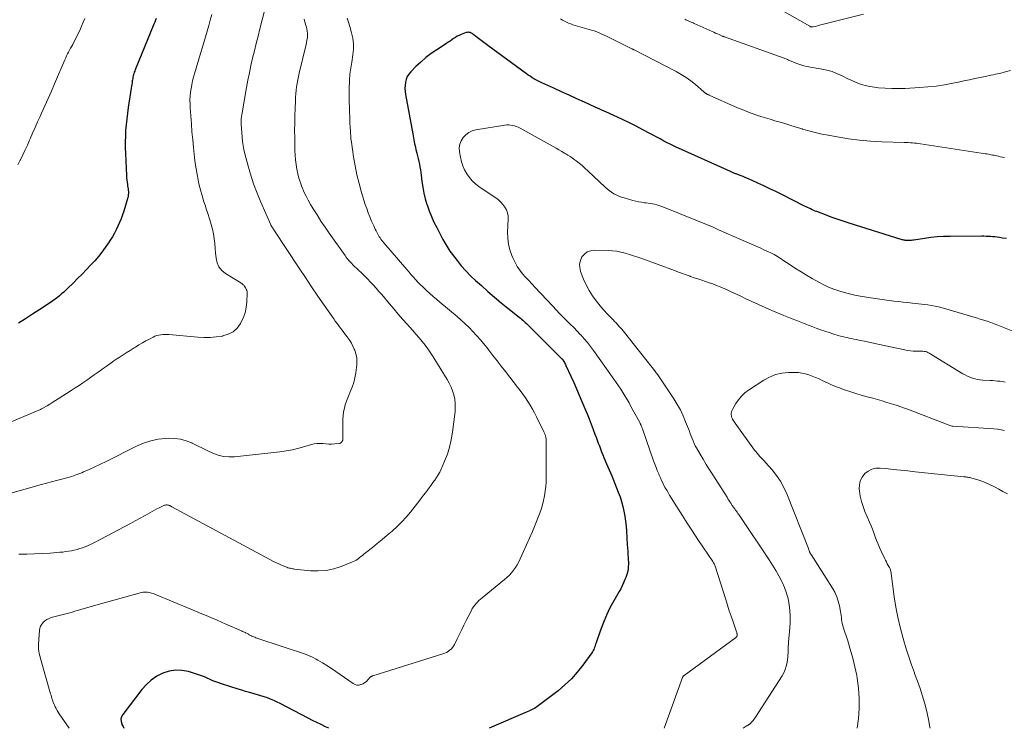
# Model space of a CAD drawing. Units: feet. Extents: x 2030000 to 2035028, y 570000 to 575001.
# Drawn here: x 2031471 to 2031701, y 570000 to 570166 of the extents above; entities that cross this region are included whole.
import ezdxf

# ---------------------------------------------------------------- set-up
doc = ezdxf.new("R2010")
doc.units = ezdxf.units.FT
doc.header["$LTSCALE"] = 100
doc.header["$MEASUREMENT"] = 0
doc.layers.add('CONTOUR INDEX', color=32, linetype='Continuous', lineweight=25)
doc.layers.add('CONTOUR INTERMEDIATE', color=40, linetype='Continuous', lineweight=15)

msp = doc.modelspace()

# ---------------------------------------------------------------- linework, layer by layer
at = {"layer": 'CONTOUR INDEX', "flags": 128}
for points, elevation in [([(2031502.87, 570165.81), (2031502.68, 570165.37), (2031502.5, 570164.94), (2031502.32, 570164.5), (2031497.95, 570153.8), (2031497.85, 570153.52), (2031497.74, 570153.24), (2031497.65, 570152.95), (2031497.57, 570152.66), (2031497.49, 570152.37), (2031497.42, 570152.08), (2031497.37, 570151.79), (2031497.31, 570151.5), (2031497.27, 570151.24), (2031497.21, 570150.82), (2031497.14, 570150.39), (2031497.08, 570149.97), (2031497.01, 570149.55), (2031496.31, 570145), (2031496.13, 570143.66), (2031495.96, 570142.33), (2031495.83, 570140.99), (2031495.72, 570139.65), (2031495.65, 570138.3), (2031495.61, 570136.96), (2031495.62, 570135.61), (2031495.66, 570134.27), (2031495.9, 570129.09), (2031495.93, 570128.57), (2031495.98, 570128.06), (2031496.05, 570127.54), (2031496.12, 570127.03), (2031496.18, 570126.69), (2031496.23, 570126.35), (2031496.28, 570126), (2031496.32, 570125.66), (2031496.35, 570125.31), (2031496.36, 570124.97), (2031496.34, 570124.63), (2031496.29, 570124.29), (2031496.21, 570123.95), (2031495.27, 570120.8), (2031494.98, 570119.91), (2031494.67, 570119.03), (2031494.31, 570118.17), (2031493.93, 570117.31), (2031493.52, 570116.47), (2031493.08, 570115.64), (2031492.61, 570114.83), (2031492.12, 570114.03), (2031491.7, 570113.39), (2031490.96, 570112.3), (2031490.18, 570111.24), (2031489.35, 570110.22), (2031488.48, 570109.22), (2031487.61, 570108.27), (2031486.58, 570107.18), (2031485.54, 570106.09), (2031484.49, 570105.03), (2031483.42, 570103.97), (2031482.19, 570102.79), (2031481.72, 570102.34), (2031481.25, 570101.9), (2031480.76, 570101.47), (2031480.27, 570101.04), (2031479.76, 570100.64), (2031479.25, 570100.24), (2031478.72, 570099.86), (2031478.19, 570099.49), (2031475.63, 570097.81), (2031473.99, 570096.74), (2031472.34, 570095.68), (2031470.67, 570094.65)], 820), ([(2031701.52, 570114.38), (2031700.63, 570114.52), (2031699.87, 570114.63), (2031699.35, 570114.7), (2031698.84, 570114.76), (2031698.33, 570114.81), (2031697.81, 570114.85), (2031697.3, 570114.89), (2031696.78, 570114.91), (2031696.27, 570114.93), (2031695.75, 570114.93), (2031688.35, 570114.91), (2031686.84, 570114.87), (2031685.33, 570114.78), (2031683.84, 570114.63), (2031682.34, 570114.43), (2031679.9, 570114.04), (2031679.63, 570114), (2031679.36, 570113.97), (2031679.08, 570113.95), (2031678.81, 570113.93), (2031678.64, 570113.92), (2031678.45, 570113.91), (2031678.27, 570113.92), (2031678.08, 570113.93), (2031677.89, 570113.95), (2031677.71, 570113.98), (2031677.53, 570114.02), (2031677.34, 570114.07), (2031677.16, 570114.12), (2031664.75, 570118), (2031663.36, 570118.45), (2031661.97, 570118.92), (2031660.59, 570119.41), (2031659.22, 570119.92), (2031657.22, 570120.69), (2031656.85, 570120.83), (2031656.48, 570120.98), (2031656.12, 570121.14), (2031655.76, 570121.3), (2031655.4, 570121.46), (2031655.04, 570121.63), (2031654.69, 570121.81), (2031654.33, 570121.98), (2031649.01, 570124.66), (2031647.62, 570125.35), (2031646.24, 570126.02), (2031644.84, 570126.68), (2031643.44, 570127.33), (2031641.91, 570128.02), (2031641.27, 570128.31), (2031640.63, 570128.59), (2031639.98, 570128.85), (2031639.32, 570129.11), (2031638.34, 570129.48), (2031638.18, 570129.55), (2031638.02, 570129.61), (2031637.85, 570129.68), (2031637.69, 570129.74), (2031637.52, 570129.81), (2031637.36, 570129.88), (2031637.2, 570129.95), (2031637.04, 570130.02), (2031624.2, 570135.83), (2031623.74, 570136.05), (2031623.28, 570136.26), (2031622.82, 570136.49), (2031622.37, 570136.71), (2031621.92, 570136.94), (2031621.47, 570137.18), (2031621.02, 570137.42), (2031620.57, 570137.66), (2031618.16, 570138.97), (2031616.59, 570139.8), (2031615.01, 570140.62), (2031613.41, 570141.41), (2031611.81, 570142.18), (2031609.63, 570143.21), (2031609.11, 570143.45), (2031608.59, 570143.69), (2031608.06, 570143.92), (2031607.54, 570144.14), (2031607.01, 570144.37), (2031606.48, 570144.6), (2031605.96, 570144.83), (2031605.44, 570145.06), (2031602.91, 570146.22), (2031601.12, 570147.03), (2031599.33, 570147.85), (2031597.55, 570148.67), (2031595.76, 570149.49), (2031592.97, 570150.78), (2031592.5, 570151.01), (2031592.03, 570151.25), (2031591.56, 570151.49), (2031591.1, 570151.74), (2031590.65, 570152.01), (2031590.21, 570152.29), (2031589.77, 570152.58), (2031589.34, 570152.88), (2031580.34, 570159.46), (2031579.72, 570159.92), (2031579.1, 570160.39), (2031578.49, 570160.87), (2031577.88, 570161.35), (2031577.07, 570162), (2031576.87, 570162.15), (2031576.66, 570162.28), (2031576.43, 570162.4), (2031576.2, 570162.5), (2031575.97, 570162.56), (2031575.73, 570162.58), (2031575.49, 570162.56), (2031575.26, 570162.49), (2031574.11, 570162.05), (2031573.65, 570161.85), (2031573.2, 570161.63), (2031572.77, 570161.38), (2031572.35, 570161.11), (2031571.93, 570160.82), (2031571.52, 570160.53), (2031571.1, 570160.25), (2031570.68, 570159.97), (2031568.43, 570158.51), (2031567.14, 570157.6), (2031565.89, 570156.65), (2031564.7, 570155.63), (2031563.55, 570154.55), (2031562.34, 570153.34), (2031561.89, 570152.8), (2031561.52, 570152.21), (2031561.26, 570151.57), (2031561.08, 570150.89), (2031561, 570150.18), (2031560.96, 570149.47), (2031561.01, 570148.76), (2031561.1, 570148.05), (2031562.8, 570138.82), (2031562.88, 570138.36), (2031562.97, 570137.91), (2031563.06, 570137.45), (2031563.14, 570137), (2031563.24, 570136.54), (2031563.33, 570136.09), (2031563.44, 570135.63), (2031563.54, 570135.18), (2031563.75, 570134.34), (2031563.9, 570133.7), (2031564.05, 570133.06), (2031564.2, 570132.41), (2031564.34, 570131.77), (2031564.48, 570131.12), (2031564.59, 570130.47), (2031564.69, 570129.82), (2031564.78, 570129.17), (2031564.94, 570127.73), (2031565.13, 570126.37), (2031565.38, 570125.02), (2031565.72, 570123.68), (2031566.11, 570122.36), (2031566.14, 570122.24), (2031566.63, 570120.88), (2031567.16, 570119.54), (2031567.75, 570118.23), (2031568.4, 570116.94), (2031569.86, 570114.17), (2031570.08, 570113.78), (2031570.29, 570113.38), (2031570.52, 570112.98), (2031570.74, 570112.59), (2031570.97, 570112.2), (2031571.22, 570111.82), (2031571.48, 570111.45), (2031571.75, 570111.08), (2031573.14, 570109.28), (2031574.15, 570108.04), (2031575.2, 570106.85), (2031576.31, 570105.72), (2031577.47, 570104.63), (2031578.83, 570103.41), (2031580.36, 570102.06), (2031581.91, 570100.72), (2031583.48, 570099.41), (2031585.05, 570098.12), (2031587.65, 570096.02), (2031587.94, 570095.78), (2031588.23, 570095.54), (2031588.51, 570095.3), (2031588.79, 570095.06), (2031588.84, 570095.01), (2031589.1, 570094.79), (2031589.35, 570094.56), (2031589.6, 570094.33), (2031589.84, 570094.1), (2031590.09, 570093.86), (2031590.33, 570093.62), (2031590.57, 570093.39), (2031590.81, 570093.15), (2031597.58, 570086.4), (2031597.62, 570086.35), (2031597.66, 570086.31), (2031597.7, 570086.27), (2031597.74, 570086.23), (2031597.77, 570086.18), (2031597.81, 570086.14), (2031597.84, 570086.09), (2031597.87, 570086.04), (2031598.09, 570085.68), (2031598.23, 570085.44), (2031598.36, 570085.21), (2031598.48, 570084.97), (2031598.6, 570084.72), (2031599.73, 570082.28), (2031600.4, 570080.81), (2031601.06, 570079.33), (2031601.71, 570077.85), (2031602.34, 570076.36), (2031603.03, 570074.7), (2031603.53, 570073.48), (2031604.03, 570072.26), (2031604.5, 570071.02), (2031604.97, 570069.79), (2031605.38, 570068.68), (2031605.64, 570068), (2031605.89, 570067.31), (2031606.14, 570066.62), (2031606.4, 570065.94), (2031606.66, 570065.26), (2031606.92, 570064.57), (2031607.2, 570063.9), (2031607.48, 570063.22), (2031608.1, 570061.79), (2031608.7, 570060.4), (2031609.28, 570059), (2031609.86, 570057.6), (2031610.42, 570056.2), (2031610.83, 570055.18), (2031611.23, 570054.07), (2031611.59, 570052.96), (2031611.89, 570051.83), (2031612.14, 570050.68), (2031612.34, 570049.52), (2031612.51, 570048.36), (2031612.64, 570047.19), (2031612.74, 570046.02), (2031612.93, 570042.93), (2031612.98, 570042.16), (2031613.03, 570041.39), (2031613.08, 570040.61), (2031613.13, 570039.84), (2031613.17, 570039.35), (2031613.19, 570038.82), (2031613.19, 570038.29), (2031613.16, 570037.76), (2031613.12, 570037.23), (2031613.03, 570036.71), (2031612.92, 570036.19), (2031612.77, 570035.69), (2031612.58, 570035.19), (2031612.39, 570034.72), (2031612.07, 570034.01), (2031611.74, 570033.3), (2031611.38, 570032.6), (2031611.01, 570031.92), (2031609.77, 570029.76), (2031608.88, 570028.11), (2031608.06, 570026.42), (2031607.33, 570024.69), (2031606.66, 570022.93), (2031605.64, 570019.99), (2031605.53, 570019.68), (2031605.42, 570019.37), (2031605.32, 570019.06), (2031605.21, 570018.75), (2031605.1, 570018.44), (2031604.96, 570018.15), (2031604.8, 570017.87), (2031604.62, 570017.6), (2031602.55, 570014.73), (2031601.25, 570013.1), (2031599.87, 570011.55), (2031598.35, 570010.13), (2031596.75, 570008.79), (2031592.12, 570005.24), (2031591.83, 570005.03), (2031591.52, 570004.83), (2031591.21, 570004.65), (2031590.89, 570004.47), (2031590.56, 570004.31), (2031590.24, 570004.16), (2031589.9, 570004.01), (2031589.57, 570003.86), (2031580.65, 570000)], 800), ([(2031543.22, 570000), (2031542.39, 570000.38), (2031541.38, 570000.86), (2031540.38, 570001.36), (2031539.37, 570001.86), (2031538.38, 570002.37), (2031531.82, 570005.77), (2031531.09, 570006.14), (2031530.35, 570006.48), (2031529.59, 570006.79), (2031528.83, 570007.09), (2031528.06, 570007.36), (2031527.28, 570007.61), (2031526.5, 570007.85), (2031525.71, 570008.07), (2031525.51, 570008.12), (2031524.62, 570008.36), (2031523.73, 570008.61), (2031522.85, 570008.87), (2031521.97, 570009.15), (2031518.15, 570010.36), (2031517.47, 570010.59), (2031516.79, 570010.84), (2031516.12, 570011.12), (2031515.46, 570011.42), (2031514.8, 570011.71), (2031514.13, 570011.99), (2031513.45, 570012.24), (2031512.76, 570012.47), (2031510.39, 570013.23), (2031508.87, 570013.53), (2031507.36, 570013.61), (2031505.87, 570013.36), (2031504.39, 570012.89), (2031503, 570012.14), (2031501.71, 570011.26), (2031500.56, 570010.21), (2031499.5, 570009.03), (2031495.04, 570003.23), (2031494.77, 570002.71), (2031494.62, 570002.17), (2031494.65, 570001.62), (2031494.8, 570001.05), (2031494.86, 570000.92), (2031495.11, 570000.41), (2031495.33, 570000)], 800)]:
    msp.add_lwpolyline(points, dxfattribs=dict(at, elevation=elevation))
at = {"layer": 'CONTOUR INTERMEDIATE', "flags": 128}
for points, elevation in [([(2031528.13, 570167.55), (2031527.08, 570163.37), (2031526.65, 570161.66), (2031526.22, 570159.95), (2031525.8, 570158.24), (2031525.39, 570156.53), (2031525, 570154.82), (2031524.62, 570153.1), (2031524.28, 570151.38), (2031523.96, 570149.64), (2031522.85, 570143.26), (2031522.8, 570142.99), (2031522.77, 570142.72), (2031522.74, 570142.46), (2031522.71, 570142.19), (2031522.7, 570141.92), (2031522.69, 570141.65), (2031522.7, 570141.38), (2031522.71, 570141.11), (2031522.91, 570138.07), (2031523, 570137.09), (2031523.14, 570136.13), (2031523.32, 570135.17), (2031523.55, 570134.22), (2031524.24, 570131.62), (2031524.89, 570129.4), (2031525.6, 570127.19), (2031526.42, 570125.03), (2031527.31, 570122.88), (2031529.64, 570117.6), (2031529.67, 570117.53), (2031529.71, 570117.45), (2031529.74, 570117.39), (2031529.78, 570117.32), (2031529.82, 570117.25), (2031529.86, 570117.18), (2031529.91, 570117.12), (2031529.95, 570117.05), (2031530.03, 570116.93), (2031530.12, 570116.81), (2031530.2, 570116.68), (2031530.29, 570116.56), (2031530.37, 570116.43), (2031536.27, 570107.46), (2031537.71, 570105.29), (2031539.16, 570103.12), (2031540.63, 570100.97), (2031542.11, 570098.82), (2031544.33, 570095.63), (2031544.71, 570095.08), (2031545.11, 570094.55), (2031545.51, 570094.01), (2031545.91, 570093.49), (2031546.32, 570092.96), (2031546.72, 570092.43), (2031547.12, 570091.9), (2031547.52, 570091.37), (2031547.63, 570091.21), (2031548.06, 570090.59), (2031548.46, 570089.94), (2031548.81, 570089.27), (2031549.13, 570088.59), (2031549.24, 570088.34), (2031549.51, 570087.5), (2031549.7, 570086.65), (2031549.75, 570085.78), (2031549.71, 570084.91), (2031549.47, 570083.05), (2031549.27, 570081.9), (2031549, 570080.76), (2031548.63, 570079.65), (2031548.2, 570078.56), (2031547.93, 570077.98), (2031547.6, 570077.19), (2031547.3, 570076.39), (2031547.04, 570075.57), (2031546.82, 570074.74), (2031546.65, 570073.89), (2031546.53, 570073.05), (2031546.47, 570072.19), (2031546.45, 570071.34), (2031546.5, 570067.73), (2031546.48, 570067.51), (2031546.43, 570067.3), (2031546.34, 570067.1), (2031546.23, 570066.91), (2031546.07, 570066.76), (2031545.9, 570066.63), (2031545.71, 570066.55), (2031545.5, 570066.5), (2031544.57, 570066.41), (2031543.88, 570066.37), (2031543.19, 570066.36), (2031542.51, 570066.41), (2031541.82, 570066.49), (2031541.14, 570066.55), (2031540.47, 570066.55), (2031539.8, 570066.45), (2031539.13, 570066.29), (2031537.6, 570065.81), (2031536.16, 570065.4), (2031534.71, 570065.05), (2031533.25, 570064.79), (2031531.77, 570064.58), (2031521.17, 570063.44), (2031519.86, 570063.41), (2031518.57, 570063.51), (2031517.32, 570063.82), (2031516.09, 570064.27), (2031514.89, 570064.84), (2031513.68, 570065.41), (2031512.48, 570065.99), (2031511.28, 570066.58), (2031511.15, 570066.65), (2031509.86, 570067.16), (2031508.55, 570067.55), (2031507.19, 570067.72), (2031505.81, 570067.76), (2031505.05, 570067.72), (2031503.29, 570067.53), (2031501.57, 570067.18), (2031499.9, 570066.63), (2031498.28, 570065.93), (2031491.17, 570062.34), (2031489.86, 570061.7), (2031488.55, 570061.07), (2031487.22, 570060.47), (2031485.88, 570059.89), (2031485.47, 570059.71), (2031484.32, 570059.26), (2031483.17, 570058.85), (2031481.99, 570058.5), (2031480.8, 570058.18), (2031479.6, 570057.89), (2031478.4, 570057.59), (2031477.21, 570057.28), (2031476.02, 570056.95), (2031465.56, 570053.98)], 812), ([(2031668.12, 570166.77), (2031658.15, 570164.29), (2031657.82, 570164.21), (2031657.49, 570164.13), (2031657.16, 570164.04), (2031656.83, 570163.96), (2031656.38, 570163.84), (2031656.27, 570163.82), (2031656.17, 570163.81), (2031656.06, 570163.81), (2031655.95, 570163.82), (2031655.84, 570163.85), (2031655.74, 570163.88), (2031655.64, 570163.92), (2031655.54, 570163.97), (2031648.6, 570167.94)], 812), ([(2031515.86, 570166.75), (2031515.5, 570165.44), (2031515.13, 570164.13), (2031514.76, 570162.82), (2031514.37, 570161.51), (2031513.98, 570160.21), (2031513.6, 570158.9), (2031513.21, 570157.6), (2031512.82, 570156.29), (2031511.58, 570152.09), (2031511.35, 570151.21), (2031511.15, 570150.33), (2031510.99, 570149.44), (2031510.87, 570148.55), (2031510.79, 570147.65), (2031510.75, 570146.74), (2031510.76, 570145.84), (2031510.79, 570144.94), (2031510.93, 570143.04), (2031511.07, 570141.19), (2031511.22, 570139.34), (2031511.39, 570137.49), (2031511.58, 570135.64), (2031511.82, 570133.31), (2031511.98, 570132), (2031512.17, 570130.69), (2031512.4, 570129.38), (2031512.66, 570128.08), (2031512.85, 570127.19), (2031513.05, 570126.35), (2031513.26, 570125.5), (2031513.49, 570124.66), (2031513.74, 570123.83), (2031514, 570123), (2031514.27, 570122.16), (2031514.54, 570121.34), (2031514.81, 570120.51), (2031515.39, 570118.73), (2031515.71, 570117.65), (2031515.99, 570116.56), (2031516.21, 570115.46), (2031516.39, 570114.35), (2031516.52, 570113.23), (2031516.65, 570112.11), (2031516.75, 570110.99), (2031516.85, 570109.86), (2031516.85, 570109.79), (2031517.09, 570108.72), (2031517.5, 570107.76), (2031518.17, 570106.95), (2031519.01, 570106.25), (2031522.61, 570104.04), (2031522.73, 570103.96), (2031522.85, 570103.88), (2031522.97, 570103.79), (2031523.09, 570103.7), (2031523.19, 570103.6), (2031523.3, 570103.49), (2031523.39, 570103.38), (2031523.48, 570103.26), (2031523.72, 570102.92), (2031523.89, 570102.61), (2031524.01, 570102.3), (2031524.08, 570101.96), (2031524.1, 570101.62), (2031524.04, 570099.64), (2031523.89, 570098.32), (2031523.63, 570097.03), (2031523.17, 570095.81), (2031522.59, 570094.61), (2031522.55, 570094.54), (2031521.75, 570093.5), (2031520.81, 570092.64), (2031519.68, 570092.05), (2031518.43, 570091.64), (2031518.31, 570091.61), (2031516.88, 570091.41), (2031515.45, 570091.28), (2031514.01, 570091.28), (2031512.57, 570091.35), (2031505.83, 570091.99), (2031505.36, 570092.02), (2031504.88, 570092.02), (2031504.41, 570091.99), (2031503.93, 570091.94), (2031503.47, 570091.85), (2031503.01, 570091.73), (2031502.57, 570091.56), (2031502.14, 570091.36), (2031501.3, 570090.93), (2031500.47, 570090.48), (2031499.64, 570090.02), (2031498.82, 570089.54), (2031498.01, 570089.05), (2031497.72, 570088.87), (2031496.78, 570088.27), (2031495.83, 570087.67), (2031494.9, 570087.07), (2031493.96, 570086.45), (2031493.91, 570086.42), (2031492.98, 570085.8), (2031492.05, 570085.17), (2031491.13, 570084.52), (2031490.22, 570083.87), (2031490.16, 570083.83), (2031489.27, 570083.2), (2031488.39, 570082.57), (2031487.5, 570081.95), (2031486.61, 570081.33), (2031485.71, 570080.71), (2031484.82, 570080.1), (2031483.91, 570079.5), (2031483, 570078.91), (2031479.98, 570076.96), (2031479.33, 570076.54), (2031478.68, 570076.14), (2031478.02, 570075.74), (2031477.36, 570075.35), (2031476.4, 570074.8), (2031476.22, 570074.69), (2031476.03, 570074.59), (2031475.84, 570074.5), (2031475.65, 570074.4), (2031475.45, 570074.31), (2031475.26, 570074.23), (2031475.07, 570074.14), (2031474.87, 570074.06), (2031457.48, 570066.74)], 816), ([(2031486.18, 570165.81), (2031485.81, 570164.92), (2031485.44, 570164.03), (2031485.06, 570163.14), (2031484.66, 570162.27), (2031484.23, 570161.41), (2031483.79, 570160.56), (2031483.35, 570159.76), (2031483.11, 570159.31), (2031482.86, 570158.86), (2031482.62, 570158.41), (2031482.39, 570157.96), (2031482.16, 570157.51), (2031481.93, 570157.05), (2031481.72, 570156.59), (2031481.51, 570156.12), (2031479.1, 570150.54), (2031478.36, 570148.83), (2031477.61, 570147.12), (2031476.85, 570145.42), (2031476.08, 570143.72), (2031475.72, 570142.94), (2031475.13, 570141.63), (2031474.55, 570140.32), (2031473.97, 570139.01), (2031473.4, 570137.7), (2031473.27, 570137.39), (2031472.76, 570136.23), (2031472.24, 570135.08), (2031471.69, 570133.94), (2031471.13, 570132.8), (2031471.07, 570132.69), (2031470.53, 570131.61)], 824), ([(2031537.44, 570165.64), (2031537.54, 570165.23), (2031537.65, 570164.81), (2031537.76, 570164.4), (2031537.87, 570163.99), (2031538.03, 570163.4), (2031538.14, 570162.87), (2031538.21, 570162.33), (2031538.21, 570161.79), (2031538.17, 570161.25), (2031538.09, 570160.7), (2031538, 570160.16), (2031537.88, 570159.62), (2031537.76, 570159.09), (2031536.26, 570153.01), (2031536.08, 570152.22), (2031535.92, 570151.43), (2031535.79, 570150.63), (2031535.67, 570149.83), (2031535.58, 570149.02), (2031535.5, 570148.22), (2031535.44, 570147.41), (2031535.39, 570146.6), (2031535.31, 570144.8), (2031535.25, 570143.09), (2031535.21, 570141.37), (2031535.2, 570139.66), (2031535.22, 570137.95), (2031535.27, 570134.97), (2031535.32, 570133.88), (2031535.4, 570132.79), (2031535.54, 570131.7), (2031535.71, 570130.62), (2031535.94, 570129.55), (2031536.21, 570128.49), (2031536.54, 570127.45), (2031536.92, 570126.42), (2031536.94, 570126.37), (2031537.38, 570125.34), (2031537.86, 570124.33), (2031538.38, 570123.34), (2031538.94, 570122.37), (2031539.54, 570121.37), (2031540.44, 570119.92), (2031541.36, 570118.48), (2031542.31, 570117.07), (2031543.28, 570115.66), (2031546.98, 570110.41), (2031547.19, 570110.13), (2031547.4, 570109.85), (2031547.62, 570109.57), (2031547.85, 570109.3), (2031548.08, 570109.04), (2031548.32, 570108.78), (2031548.57, 570108.53), (2031548.83, 570108.28), (2031550.14, 570107.04), (2031550.85, 570106.35), (2031551.56, 570105.66), (2031552.24, 570104.96), (2031552.92, 570104.24), (2031553.59, 570103.51), (2031554.25, 570102.78), (2031554.9, 570102.04), (2031555.54, 570101.29), (2031557.35, 570099.13), (2031558.36, 570097.94), (2031559.39, 570096.75), (2031560.42, 570095.58), (2031561.47, 570094.41), (2031562.07, 570093.75), (2031562.82, 570092.91), (2031563.55, 570092.08), (2031564.28, 570091.23), (2031565, 570090.37), (2031565.69, 570089.5), (2031566.35, 570088.61), (2031566.98, 570087.69), (2031567.58, 570086.75), (2031570.84, 570081.44), (2031571.32, 570080.58), (2031571.75, 570079.7), (2031572.1, 570078.79), (2031572.4, 570077.86), (2031572.6, 570076.9), (2031572.73, 570075.94), (2031572.74, 570074.97), (2031572.68, 570074), (2031572.1, 570069.14), (2031571.81, 570067.41), (2031571.42, 570065.7), (2031570.88, 570064.03), (2031570.25, 570062.39), (2031569.42, 570060.49), (2031569.1, 570059.83), (2031568.76, 570059.19), (2031568.37, 570058.57), (2031567.96, 570057.97), (2031567.52, 570057.38), (2031567.09, 570056.79), (2031566.66, 570056.2), (2031566.22, 570055.61), (2031565.77, 570055.01), (2031565.33, 570054.42), (2031564.88, 570053.84), (2031564.42, 570053.26), (2031562.26, 570050.5), (2031561.28, 570049.33), (2031560.25, 570048.2), (2031559.16, 570047.13), (2031558.03, 570046.1), (2031557.97, 570046.05), (2031556.83, 570045.09), (2031555.68, 570044.13), (2031554.52, 570043.19), (2031553.36, 570042.25), (2031551.74, 570040.97), (2031551.38, 570040.68), (2031551.02, 570040.39), (2031550.66, 570040.1), (2031550.3, 570039.8), (2031549.93, 570039.53), (2031549.55, 570039.27), (2031549.15, 570039.06), (2031548.73, 570038.87), (2031546.1, 570037.82), (2031544.34, 570037.26), (2031542.55, 570036.87), (2031540.72, 570036.75), (2031538.87, 570036.81), (2031535.2, 570037.18), (2031534.94, 570037.22), (2031534.68, 570037.26), (2031534.42, 570037.31), (2031534.16, 570037.37), (2031533.9, 570037.44), (2031533.64, 570037.52), (2031533.39, 570037.61), (2031533.14, 570037.7), (2031532.55, 570037.93), (2031532.01, 570038.16), (2031531.48, 570038.39), (2031530.95, 570038.65), (2031530.43, 570038.91), (2031506.51, 570051.75), (2031506.4, 570051.81), (2031506.28, 570051.88), (2031506.16, 570051.94), (2031506.05, 570052), (2031505.93, 570052.06), (2031505.81, 570052.1), (2031505.68, 570052.13), (2031505.55, 570052.15), (2031505.42, 570052.16), (2031505.22, 570052.16), (2031505.02, 570052.14), (2031504.83, 570052.1), (2031504.65, 570052.03), (2031504.35, 570051.89), (2031504.02, 570051.73), (2031503.69, 570051.57), (2031503.37, 570051.4), (2031503.04, 570051.23), (2031501.4, 570050.32), (2031500.26, 570049.68), (2031499.12, 570049.06), (2031497.97, 570048.44), (2031496.82, 570047.83), (2031488.47, 570043.43), (2031487.81, 570043.1), (2031487.14, 570042.79), (2031486.47, 570042.5), (2031485.78, 570042.23), (2031485.67, 570042.19), (2031485.03, 570041.97), (2031484.38, 570041.78), (2031483.72, 570041.62), (2031483.06, 570041.47), (2031482.39, 570041.36), (2031481.72, 570041.26), (2031481.05, 570041.18), (2031480.37, 570041.12), (2031478.08, 570040.94), (2031476.26, 570040.82), (2031474.43, 570040.73), (2031472.61, 570040.68), (2031470.78, 570040.66)], 808), ([(2031547.49, 570165.89), (2031547.82, 570164.91), (2031548.12, 570163.92), (2031548.51, 570162.48), (2031548.77, 570161.19), (2031548.93, 570159.89), (2031548.93, 570158.59), (2031548.82, 570157.27), (2031548.57, 570155.57), (2031548.5, 570155.1), (2031548.42, 570154.64), (2031548.34, 570154.17), (2031548.25, 570153.71), (2031548.17, 570153.24), (2031548.11, 570152.77), (2031548.06, 570152.3), (2031548.03, 570151.83), (2031547.99, 570150.82), (2031547.96, 570149.83), (2031547.95, 570148.85), (2031547.95, 570147.87), (2031547.96, 570146.89), (2031547.97, 570146.28), (2031547.99, 570145.11), (2031548.03, 570143.95), (2031548.08, 570142.79), (2031548.13, 570141.63), (2031548.21, 570140.1), (2031548.23, 570139.7), (2031548.26, 570139.3), (2031548.28, 570138.9), (2031548.31, 570138.5), (2031548.34, 570138.1), (2031548.37, 570137.7), (2031548.42, 570137.31), (2031548.47, 570136.91), (2031548.97, 570133.48), (2031549.33, 570131.38), (2031549.75, 570129.29), (2031550.27, 570127.23), (2031550.85, 570125.18), (2031551.72, 570122.38), (2031552.04, 570121.39), (2031552.39, 570120.42), (2031552.78, 570119.45), (2031553.19, 570118.49), (2031553.7, 570117.35), (2031553.87, 570116.97), (2031554.05, 570116.6), (2031554.22, 570116.23), (2031554.4, 570115.86), (2031554.45, 570115.75), (2031554.61, 570115.44), (2031554.78, 570115.13), (2031554.97, 570114.83), (2031555.16, 570114.53), (2031555.37, 570114.24), (2031555.58, 570113.96), (2031555.8, 570113.68), (2031556.02, 570113.41), (2031561.42, 570107.14), (2031561.94, 570106.55), (2031562.45, 570105.95), (2031562.97, 570105.37), (2031563.49, 570104.78), (2031564.02, 570104.2), (2031564.57, 570103.64), (2031565.12, 570103.09), (2031565.69, 570102.55), (2031566.04, 570102.23), (2031566.8, 570101.54), (2031567.56, 570100.86), (2031568.34, 570100.2), (2031569.12, 570099.54), (2031573.15, 570096.19), (2031574.11, 570095.36), (2031575.05, 570094.5), (2031575.96, 570093.62), (2031576.85, 570092.7), (2031577.71, 570091.76), (2031578.55, 570090.81), (2031579.37, 570089.83), (2031580.16, 570088.84), (2031580.55, 570088.35), (2031581.53, 570087.1), (2031582.51, 570085.85), (2031583.49, 570084.6), (2031584.46, 570083.34), (2031587.3, 570079.71), (2031587.93, 570078.88), (2031588.54, 570078.04), (2031589.14, 570077.19), (2031589.72, 570076.33), (2031590.27, 570075.45), (2031590.79, 570074.56), (2031591.28, 570073.65), (2031591.75, 570072.72), (2031593.44, 570069.24), (2031593.5, 570069.1), (2031593.57, 570068.96), (2031593.63, 570068.81), (2031593.69, 570068.67), (2031593.74, 570068.52), (2031593.8, 570068.37), (2031593.84, 570068.22), (2031593.88, 570068.07), (2031593.9, 570068), (2031593.93, 570067.81), (2031593.96, 570067.62), (2031593.98, 570067.43), (2031593.99, 570067.23), (2031593.99, 570058.7), (2031593.96, 570057.6), (2031593.9, 570056.5), (2031593.77, 570055.4), (2031593.61, 570054.31), (2031593.38, 570053.23), (2031593.11, 570052.17), (2031592.78, 570051.12), (2031592.4, 570050.08), (2031591.39, 570047.56), (2031590.74, 570045.98), (2031590.08, 570044.4), (2031589.39, 570042.84), (2031588.69, 570041.28), (2031587.91, 570039.57), (2031587.57, 570038.88), (2031587.2, 570038.21), (2031586.79, 570037.57), (2031586.35, 570036.94), (2031585.87, 570036.34), (2031585.37, 570035.77), (2031584.82, 570035.24), (2031584.24, 570034.74), (2031579, 570030.47), (2031578.63, 570030.16), (2031578.27, 570029.83), (2031577.92, 570029.48), (2031577.58, 570029.13), (2031577.27, 570028.76), (2031576.98, 570028.37), (2031576.72, 570027.95), (2031576.49, 570027.53), (2031575.3, 570025.17), (2031574.77, 570024.1), (2031574.24, 570023.04), (2031573.72, 570021.98), (2031573.19, 570020.92), (2031572.54, 570019.61), (2031572.32, 570019.22), (2031572.06, 570018.85), (2031571.76, 570018.52), (2031571.42, 570018.22), (2031571.06, 570017.95), (2031570.67, 570017.72), (2031570.26, 570017.53), (2031569.84, 570017.37), (2031553.46, 570012.27), (2031553.38, 570012.24), (2031553.3, 570012.21), (2031553.22, 570012.18), (2031553.13, 570012.14), (2031553.06, 570012.1), (2031552.99, 570012.05), (2031552.92, 570011.99), (2031552.86, 570011.93), (2031552.32, 570011.31), (2031551.98, 570010.96), (2031551.6, 570010.66), (2031551.18, 570010.41), (2031550.73, 570010.21), (2031550.7, 570010.2), (2031550.22, 570010.1), (2031549.76, 570010.09), (2031549.32, 570010.22), (2031548.88, 570010.44), (2031544.81, 570013.27), (2031543.79, 570013.96), (2031542.75, 570014.64), (2031541.7, 570015.28), (2031540.63, 570015.9), (2031540.22, 570016.14), (2031539.34, 570016.6), (2031538.44, 570017.03), (2031537.51, 570017.39), (2031536.57, 570017.72), (2031535.61, 570018.02), (2031534.66, 570018.33), (2031533.7, 570018.64), (2031532.75, 570018.95), (2031526.1, 570021.17), (2031525.87, 570021.25), (2031525.64, 570021.34), (2031525.42, 570021.44), (2031525.2, 570021.55), (2031525.11, 570021.6), (2031524.94, 570021.69), (2031524.77, 570021.78), (2031524.6, 570021.87), (2031524.43, 570021.96), (2031524.27, 570022.05), (2031524.1, 570022.14), (2031523.92, 570022.22), (2031523.75, 570022.3), (2031523.67, 570022.34), (2031523.45, 570022.44), (2031523.24, 570022.54), (2031523.02, 570022.63), (2031522.8, 570022.73), (2031519.15, 570024.33), (2031517.1, 570025.22), (2031515.05, 570026.1), (2031513, 570026.98), (2031510.94, 570027.84), (2031502.73, 570031.29), (2031502.26, 570031.46), (2031501.79, 570031.6), (2031501.3, 570031.7), (2031500.81, 570031.77), (2031500.31, 570031.79), (2031499.82, 570031.77), (2031499.33, 570031.7), (2031498.84, 570031.59), (2031491.52, 570029.53), (2031490.14, 570029.14), (2031488.76, 570028.75), (2031487.39, 570028.35), (2031486.01, 570027.95), (2031484.48, 570027.5), (2031483.87, 570027.33), (2031483.26, 570027.15), (2031482.64, 570026.99), (2031482.03, 570026.83), (2031481.41, 570026.68), (2031480.79, 570026.52), (2031480.18, 570026.35), (2031479.56, 570026.19), (2031478.33, 570025.85), (2031477.81, 570025.66), (2031477.32, 570025.42), (2031476.87, 570025.11), (2031476.45, 570024.75), (2031476.11, 570024.33), (2031475.84, 570023.87), (2031475.67, 570023.37), (2031475.57, 570022.83), (2031475.33, 570019.69), (2031475.32, 570019.27), (2031475.32, 570018.84), (2031475.37, 570018.41), (2031475.43, 570017.99), (2031475.52, 570017.57), (2031475.61, 570017.15), (2031475.72, 570016.73), (2031475.83, 570016.32), (2031478.18, 570008.08), (2031478.28, 570007.72), (2031478.39, 570007.35), (2031478.49, 570006.99), (2031478.6, 570006.63), (2031478.71, 570006.27), (2031478.84, 570005.92), (2031478.98, 570005.57), (2031479.14, 570005.22), (2031479.23, 570005.04), (2031479.45, 570004.61), (2031479.68, 570004.19), (2031479.93, 570003.78), (2031480.2, 570003.37), (2031482.53, 570000)], 804), ([(2031701.06, 570133.27), (2031700.57, 570133.37), (2031700.07, 570133.48), (2031699.58, 570133.6), (2031699.26, 570133.68), (2031698.93, 570133.76), (2031698.6, 570133.84), (2031698.27, 570133.91), (2031697.95, 570133.98), (2031697.62, 570134.05), (2031697.29, 570134.11), (2031696.95, 570134.17), (2031696.62, 570134.22), (2031681.47, 570136.53), (2031680.99, 570136.6), (2031680.51, 570136.66), (2031680.03, 570136.71), (2031679.55, 570136.76), (2031679.06, 570136.79), (2031678.58, 570136.82), (2031678.1, 570136.84), (2031677.61, 570136.86), (2031672.39, 570137.02), (2031669.78, 570137.16), (2031667.17, 570137.37), (2031664.58, 570137.71), (2031661.99, 570138.12), (2031659.87, 570138.51), (2031658.35, 570138.81), (2031656.85, 570139.15), (2031655.36, 570139.55), (2031653.88, 570139.98), (2031653.79, 570140.01), (2031652.36, 570140.45), (2031650.93, 570140.89), (2031649.5, 570141.31), (2031648.06, 570141.73), (2031647.4, 570141.92), (2031646.29, 570142.25), (2031645.19, 570142.59), (2031644.09, 570142.94), (2031642.99, 570143.29), (2031641.9, 570143.67), (2031640.82, 570144.07), (2031639.75, 570144.5), (2031638.69, 570144.95), (2031632.08, 570147.88), (2031631.94, 570147.94), (2031631.8, 570148.01), (2031631.66, 570148.07), (2031631.53, 570148.15), (2031631.42, 570148.21), (2031631.34, 570148.25), (2031631.26, 570148.3), (2031631.19, 570148.36), (2031631.12, 570148.41), (2031631.04, 570148.47), (2031630.97, 570148.53), (2031630.9, 570148.59), (2031630.83, 570148.65), (2031628.88, 570150.34), (2031627.81, 570151.21), (2031626.7, 570152.02), (2031625.54, 570152.75), (2031624.34, 570153.42), (2031614.52, 570158.47), (2031614.45, 570158.51), (2031614.38, 570158.54), (2031614.31, 570158.58), (2031614.24, 570158.61), (2031614.17, 570158.64), (2031614.1, 570158.67), (2031614.03, 570158.7), (2031613.96, 570158.74), (2031608.66, 570161.35), (2031608.09, 570161.63), (2031607.52, 570161.9), (2031606.94, 570162.16), (2031606.37, 570162.41), (2031605.78, 570162.65), (2031605.19, 570162.88), (2031604.59, 570163.07), (2031603.99, 570163.26), (2031600.71, 570164.18), (2031600.2, 570164.34), (2031599.7, 570164.51), (2031599.2, 570164.7), (2031598.72, 570164.91), (2031598.24, 570165.15), (2031597.78, 570165.42), (2031597.35, 570165.72)], 804), ([(2031702.49, 570153.63), (2031700.96, 570153.23), (2031700.46, 570153.1), (2031699.96, 570152.98), (2031699.46, 570152.87), (2031698.95, 570152.77), (2031698.45, 570152.67), (2031697.95, 570152.56), (2031697.44, 570152.46), (2031696.94, 570152.35), (2031695.4, 570152.02), (2031694.12, 570151.75), (2031692.85, 570151.47), (2031691.57, 570151.21), (2031690.3, 570150.94), (2031688.99, 570150.67), (2031687.06, 570150.31), (2031685.12, 570150.01), (2031683.16, 570149.8), (2031681.2, 570149.65), (2031677.89, 570149.47), (2031676.31, 570149.42), (2031674.74, 570149.42), (2031673.16, 570149.5), (2031671.59, 570149.63), (2031670.7, 570149.73), (2031669.59, 570149.9), (2031668.49, 570150.13), (2031667.43, 570150.46), (2031666.37, 570150.86), (2031666.1, 570150.98), (2031665.2, 570151.37), (2031664.31, 570151.78), (2031663.43, 570152.21), (2031662.56, 570152.65), (2031661.67, 570153.06), (2031660.77, 570153.41), (2031659.83, 570153.68), (2031658.88, 570153.9), (2031654.88, 570154.62), (2031654.17, 570154.77), (2031653.48, 570154.95), (2031652.79, 570155.17), (2031652.12, 570155.42), (2031651.2, 570155.8), (2031650.99, 570155.89), (2031650.79, 570155.98), (2031650.58, 570156.08), (2031650.38, 570156.19), (2031650.18, 570156.29), (2031649.98, 570156.39), (2031649.77, 570156.48), (2031649.55, 570156.56), (2031635.61, 570161.53), (2031635.59, 570161.53), (2031635.57, 570161.54), (2031635.55, 570161.55), (2031635.53, 570161.55), (2031635.45, 570161.58), (2031635.43, 570161.58), (2031635.41, 570161.59), (2031635.39, 570161.6), (2031635.37, 570161.6), (2031635.31, 570161.62), (2031635.27, 570161.64), (2031635.22, 570161.66), (2031635.17, 570161.68), (2031635.12, 570161.7), (2031634.39, 570162.03), (2031633.98, 570162.21), (2031633.56, 570162.39), (2031633.15, 570162.58), (2031632.74, 570162.76), (2031628.57, 570164.63), (2031628.29, 570164.75), (2031628.01, 570164.87), (2031627.73, 570164.99), (2031627.45, 570165.11), (2031627.17, 570165.23), (2031626.89, 570165.36), (2031626.61, 570165.49), (2031626.34, 570165.62)], 808), ([(2031703.41, 570092.64), (2031699.49, 570094.19), (2031698.68, 570094.5), (2031697.86, 570094.8), (2031697.03, 570095.08), (2031696.2, 570095.34), (2031695.36, 570095.6), (2031694.53, 570095.85), (2031693.69, 570096.11), (2031692.86, 570096.36), (2031688.95, 570097.54), (2031688.13, 570097.78), (2031687.32, 570098), (2031686.5, 570098.22), (2031685.67, 570098.42), (2031684.85, 570098.6), (2031684.01, 570098.76), (2031683.18, 570098.89), (2031682.34, 570099), (2031679.53, 570099.32), (2031678.44, 570099.44), (2031677.35, 570099.56), (2031676.26, 570099.68), (2031675.17, 570099.8), (2031674.08, 570099.93), (2031672.99, 570100.08), (2031671.9, 570100.23), (2031670.82, 570100.4), (2031667.33, 570100.97), (2031666.07, 570101.2), (2031664.82, 570101.47), (2031663.58, 570101.8), (2031662.35, 570102.16), (2031661.15, 570102.58), (2031659.96, 570103.06), (2031658.81, 570103.6), (2031657.67, 570104.2), (2031656.13, 570105.07), (2031654.82, 570105.83), (2031653.53, 570106.6), (2031652.25, 570107.41), (2031650.99, 570108.24), (2031649.3, 570109.38), (2031648.89, 570109.65), (2031648.48, 570109.92), (2031648.06, 570110.17), (2031647.64, 570110.42), (2031647.21, 570110.66), (2031646.78, 570110.89), (2031646.34, 570111.1), (2031645.9, 570111.31), (2031645.01, 570111.72), (2031644.12, 570112.13), (2031643.23, 570112.53), (2031642.33, 570112.93), (2031641.44, 570113.32), (2031634.26, 570116.47), (2031634.1, 570116.54), (2031633.94, 570116.61), (2031633.78, 570116.68), (2031633.62, 570116.75), (2031633.46, 570116.82), (2031633.3, 570116.89), (2031633.13, 570116.96), (2031632.97, 570117.03), (2031621.22, 570121.81), (2031620.76, 570121.98), (2031620.28, 570122.14), (2031619.8, 570122.28), (2031619.31, 570122.39), (2031618.82, 570122.49), (2031618.33, 570122.58), (2031617.83, 570122.66), (2031617.33, 570122.73), (2031616.96, 570122.77), (2031616.27, 570122.87), (2031615.59, 570122.99), (2031614.92, 570123.14), (2031614.25, 570123.31), (2031612.17, 570123.87), (2031611.55, 570124.06), (2031610.95, 570124.29), (2031610.36, 570124.57), (2031609.79, 570124.87), (2031609.24, 570125.22), (2031608.71, 570125.59), (2031608.21, 570126), (2031607.72, 570126.43), (2031603.67, 570130.25), (2031603.02, 570130.84), (2031602.36, 570131.42), (2031601.68, 570131.98), (2031600.98, 570132.52), (2031600.53, 570132.86), (2031600.05, 570133.22), (2031599.56, 570133.56), (2031599.06, 570133.89), (2031598.55, 570134.21), (2031598.27, 570134.37), (2031597.62, 570134.76), (2031596.96, 570135.15), (2031596.3, 570135.52), (2031595.63, 570135.89), (2031587.86, 570140.18), (2031587.44, 570140.38), (2031587.02, 570140.56), (2031586.58, 570140.71), (2031586.13, 570140.83), (2031585.67, 570140.9), (2031585.22, 570140.94), (2031584.76, 570140.92), (2031584.3, 570140.88), (2031577.54, 570139.79), (2031576.67, 570139.55), (2031575.87, 570139.19), (2031575.17, 570138.66), (2031574.55, 570138.01), (2031574.1, 570137.24), (2031573.78, 570136.44), (2031573.68, 570135.58), (2031573.71, 570134.68), (2031573.93, 570133.37), (2031574.17, 570132.35), (2031574.48, 570131.36), (2031574.9, 570130.41), (2031575.41, 570129.49), (2031576.02, 570128.64), (2031576.69, 570127.85), (2031577.46, 570127.15), (2031578.29, 570126.51), (2031582.22, 570123.87), (2031582.82, 570123.41), (2031583.38, 570122.92), (2031583.87, 570122.35), (2031584.33, 570121.75), (2031584.68, 570121.1), (2031584.94, 570120.42), (2031585.07, 570119.7), (2031585.11, 570118.96), (2031584.97, 570115.89), (2031585, 570114.48), (2031585.15, 570113.09), (2031585.49, 570111.74), (2031585.95, 570110.4), (2031586.24, 570109.73), (2031586.7, 570108.78), (2031587.21, 570107.86), (2031587.81, 570107), (2031588.47, 570106.17), (2031589.18, 570105.38), (2031589.89, 570104.59), (2031590.61, 570103.8), (2031591.34, 570103.02), (2031595.51, 570098.58), (2031596.31, 570097.73), (2031597.12, 570096.89), (2031597.94, 570096.06), (2031598.76, 570095.24), (2031599.59, 570094.42), (2031600.41, 570093.59), (2031601.21, 570092.75), (2031602.02, 570091.91), (2031602.05, 570091.88), (2031602.84, 570091), (2031603.62, 570090.1), (2031604.35, 570089.17), (2031605.06, 570088.21), (2031609.81, 570081.55), (2031610.34, 570080.78), (2031610.87, 570080.01), (2031611.39, 570079.22), (2031611.89, 570078.43), (2031612.38, 570077.63), (2031612.86, 570076.83), (2031613.33, 570076.02), (2031613.78, 570075.2), (2031615.76, 570071.58), (2031615.82, 570071.46), (2031615.88, 570071.35), (2031615.94, 570071.23), (2031615.99, 570071.12), (2031616.05, 570071), (2031616.1, 570070.89), (2031616.15, 570070.77), (2031616.19, 570070.65), (2031616.25, 570070.51), (2031616.32, 570070.31), (2031616.39, 570070.12), (2031616.46, 570069.93), (2031616.53, 570069.74), (2031619.08, 570062.48), (2031619.35, 570061.7), (2031619.64, 570060.94), (2031619.94, 570060.18), (2031620.26, 570059.42), (2031620.38, 570059.12), (2031620.65, 570058.52), (2031620.92, 570057.92), (2031621.21, 570057.34), (2031621.5, 570056.75), (2031621.81, 570056.18), (2031622.13, 570055.61), (2031622.47, 570055.04), (2031622.81, 570054.48), (2031624.51, 570051.74), (2031625.72, 570049.82), (2031626.94, 570047.91), (2031628.18, 570046.01), (2031629.44, 570044.11), (2031632.92, 570038.93), (2031633, 570038.8), (2031633.07, 570038.68), (2031633.15, 570038.55), (2031633.22, 570038.43), (2031633.29, 570038.3), (2031633.35, 570038.16), (2031633.4, 570038.03), (2031633.45, 570037.89), (2031635.92, 570030.08), (2031636.34, 570028.78), (2031636.76, 570027.47), (2031637.2, 570026.17), (2031637.64, 570024.87), (2031638.46, 570022.51), (2031638.5, 570022.39), (2031638.53, 570022.27), (2031638.55, 570022.15), (2031638.57, 570022.03), (2031638.58, 570021.93), (2031638.59, 570021.86), (2031638.59, 570021.79), (2031638.58, 570021.71), (2031638.57, 570021.64), (2031638.56, 570021.57), (2031638.53, 570021.5), (2031638.5, 570021.43), (2031638.46, 570021.37), (2031638.41, 570021.3), (2031638.36, 570021.25), (2031638.3, 570021.19), (2031638.24, 570021.14), (2031626.19, 570012.34), (2031626.13, 570012.29), (2031626.07, 570012.24), (2031626.02, 570012.18), (2031625.97, 570012.11), (2031625.93, 570012.05), (2031625.9, 570011.98), (2031625.86, 570011.91), (2031625.83, 570011.83), (2031621.54, 570000)], 796), ([(2031701.18, 570080.87), (2031700.6, 570080.98), (2031700.02, 570081.06), (2031699.44, 570081.12), (2031698.85, 570081.18), (2031698.27, 570081.22), (2031697.68, 570081.26), (2031695.98, 570081.35), (2031695.37, 570081.41), (2031694.77, 570081.5), (2031694.17, 570081.64), (2031693.58, 570081.81), (2031693, 570082.02), (2031692.44, 570082.26), (2031691.89, 570082.53), (2031691.36, 570082.83), (2031683.45, 570087.64), (2031683.17, 570087.79), (2031682.89, 570087.91), (2031682.59, 570087.99), (2031682.28, 570088.05), (2031681.97, 570088.09), (2031681.66, 570088.11), (2031681.34, 570088.12), (2031681.03, 570088.12), (2031680.36, 570088.11), (2031679.71, 570088.12), (2031679.07, 570088.16), (2031678.43, 570088.25), (2031677.79, 570088.37), (2031671.44, 570089.74), (2031670.42, 570089.96), (2031669.4, 570090.18), (2031668.38, 570090.4), (2031667.37, 570090.62), (2031666.37, 570090.82), (2031665.85, 570090.93), (2031665.33, 570091.04), (2031664.8, 570091.15), (2031664.28, 570091.25), (2031663.76, 570091.37), (2031663.24, 570091.49), (2031662.72, 570091.63), (2031662.21, 570091.77), (2031661.16, 570092.09), (2031660.13, 570092.42), (2031659.1, 570092.75), (2031658.08, 570093.11), (2031657.06, 570093.48), (2031655.87, 570093.92), (2031654.26, 570094.53), (2031652.66, 570095.15), (2031651.07, 570095.79), (2031649.48, 570096.44), (2031646.71, 570097.59), (2031645.13, 570098.27), (2031643.57, 570098.96), (2031642.02, 570099.69), (2031640.47, 570100.43), (2031639.58, 570100.87), (2031638.48, 570101.4), (2031637.39, 570101.91), (2031636.28, 570102.41), (2031635.16, 570102.89), (2031634.62, 570103.12), (2031633.77, 570103.46), (2031632.91, 570103.79), (2031632.05, 570104.09), (2031631.18, 570104.38), (2031630.31, 570104.66), (2031629.44, 570104.95), (2031628.57, 570105.25), (2031627.71, 570105.56), (2031627.61, 570105.59), (2031626.7, 570105.92), (2031625.79, 570106.24), (2031624.89, 570106.58), (2031623.98, 570106.91), (2031616.32, 570109.72), (2031615.36, 570110.06), (2031614.39, 570110.39), (2031613.42, 570110.69), (2031612.44, 570110.98), (2031611.45, 570111.22), (2031610.46, 570111.41), (2031609.45, 570111.52), (2031608.44, 570111.59), (2031605.25, 570111.65), (2031604.38, 570111.53), (2031603.58, 570111.26), (2031602.92, 570110.75), (2031602.33, 570110.1), (2031601.96, 570109.28), (2031601.76, 570108.45), (2031601.8, 570107.6), (2031602, 570106.73), (2031602.72, 570104.91), (2031603.33, 570103.57), (2031604, 570102.27), (2031604.79, 570101.03), (2031605.65, 570099.84), (2031606.24, 570099.09), (2031606.88, 570098.32), (2031607.53, 570097.56), (2031608.2, 570096.82), (2031608.9, 570096.1), (2031609.61, 570095.39), (2031609.96, 570095.03), (2031610.3, 570094.68), (2031610.65, 570094.31), (2031610.98, 570093.95), (2031611.32, 570093.57), (2031611.64, 570093.2), (2031611.96, 570092.81), (2031612.27, 570092.43), (2031619.56, 570083.2), (2031619.63, 570083.12), (2031619.69, 570083.04), (2031619.75, 570082.97), (2031619.81, 570082.89), (2031619.87, 570082.81), (2031619.93, 570082.73), (2031619.99, 570082.64), (2031620.05, 570082.56), (2031623.8, 570076.93), (2031624.59, 570075.66), (2031625.32, 570074.35), (2031625.97, 570073), (2031626.56, 570071.62), (2031627.22, 570069.95), (2031627.44, 570069.38), (2031627.65, 570068.81), (2031627.87, 570068.24), (2031628.08, 570067.67), (2031628.3, 570067.11), (2031628.55, 570066.55), (2031628.82, 570066.01), (2031629.11, 570065.48), (2031629.93, 570064.06), (2031630.66, 570062.83), (2031631.39, 570061.6), (2031632.14, 570060.39), (2031632.9, 570059.18), (2031636.23, 570053.96), (2031636.45, 570053.61), (2031636.68, 570053.26), (2031636.9, 570052.91), (2031637.12, 570052.56), (2031637.43, 570052.08), (2031637.5, 570051.97), (2031637.57, 570051.86), (2031637.65, 570051.76), (2031637.72, 570051.65), (2031637.8, 570051.55), (2031637.87, 570051.45), (2031637.95, 570051.35), (2031638.02, 570051.24), (2031638.24, 570050.96), (2031638.42, 570050.71), (2031638.6, 570050.46), (2031638.78, 570050.21), (2031638.95, 570049.96), (2031646.1, 570039.34), (2031646.89, 570038.11), (2031647.65, 570036.86), (2031648.36, 570035.58), (2031649.04, 570034.28), (2031649.12, 570034.12), (2031649.67, 570032.87), (2031650.14, 570031.59), (2031650.48, 570030.27), (2031650.74, 570028.92), (2031650.89, 570027.55), (2031650.98, 570026.19), (2031650.97, 570024.82), (2031650.89, 570023.44), (2031650.6, 570020.12), (2031650.56, 570019.62), (2031650.53, 570019.11), (2031650.51, 570018.6), (2031650.49, 570018.09), (2031650.48, 570017.59), (2031650.45, 570017.08), (2031650.4, 570016.57), (2031650.34, 570016.07), (2031650.25, 570015.38), (2031650.08, 570014.55), (2031649.84, 570013.75), (2031649.5, 570012.99), (2031649.09, 570012.25), (2031642.89, 570002.61), (2031642.71, 570002.34), (2031642.53, 570002.08), (2031642.33, 570001.84), (2031642.13, 570001.59), (2031641.83, 570001.25), (2031641.77, 570001.18), (2031641.7, 570001.12), (2031641.63, 570001.06), (2031641.56, 570001.01), (2031641.48, 570000.96), (2031641.41, 570000.91), (2031641.33, 570000.86), (2031641.25, 570000.81), (2031641.18, 570000.77), (2031641.06, 570000.7), (2031640.95, 570000.63), (2031640.83, 570000.55), (2031640.72, 570000.48), (2031639.97, 570000)], 792), ([(2031701.09, 570069.57), (2031700.26, 570069.73), (2031699.43, 570069.84), (2031698.59, 570069.92), (2031689.02, 570070.56), (2031689, 570070.56), (2031688.97, 570070.56), (2031688.95, 570070.56), (2031688.93, 570070.57), (2031688.84, 570070.59), (2031688.81, 570070.59), (2031688.79, 570070.6), (2031688.77, 570070.6), (2031688.75, 570070.61), (2031688.36, 570070.75), (2031688.14, 570070.82), (2031687.92, 570070.9), (2031687.71, 570070.98), (2031687.49, 570071.06), (2031679.02, 570074.28), (2031677.95, 570074.68), (2031676.86, 570075.07), (2031675.77, 570075.44), (2031674.68, 570075.79), (2031673.58, 570076.13), (2031672.47, 570076.46), (2031671.37, 570076.78), (2031670.26, 570077.08), (2031669.25, 570077.35), (2031667.78, 570077.76), (2031666.33, 570078.19), (2031664.89, 570078.66), (2031663.45, 570079.16), (2031662.51, 570079.5), (2031661.56, 570079.86), (2031660.62, 570080.24), (2031659.7, 570080.66), (2031658.78, 570081.1), (2031658.48, 570081.25), (2031657.72, 570081.62), (2031656.94, 570081.97), (2031656.16, 570082.28), (2031655.36, 570082.58), (2031654.55, 570082.81), (2031653.74, 570082.99), (2031652.9, 570083.08), (2031652.06, 570083.11), (2031650.6, 570083.09), (2031649.06, 570082.94), (2031647.57, 570082.62), (2031646.16, 570082.05), (2031644.8, 570081.32), (2031641.24, 570078.99), (2031640.37, 570078.33), (2031639.58, 570077.6), (2031638.89, 570076.76), (2031638.29, 570075.85), (2031637.49, 570074.45), (2031637.36, 570074.18), (2031637.27, 570073.91), (2031637.23, 570073.62), (2031637.22, 570073.32), (2031637.22, 570073.3), (2031637.25, 570073.01), (2031637.31, 570072.74), (2031637.4, 570072.47), (2031637.52, 570072.22), (2031637.66, 570071.97), (2031637.81, 570071.72), (2031637.96, 570071.48), (2031638.13, 570071.25), (2031642.66, 570065), (2031642.95, 570064.62), (2031643.26, 570064.24), (2031643.57, 570063.88), (2031643.9, 570063.52), (2031644.23, 570063.17), (2031644.56, 570062.82), (2031644.89, 570062.46), (2031645.21, 570062.1), (2031646.79, 570060.34), (2031647.82, 570059.05), (2031648.75, 570057.69), (2031649.53, 570056.25), (2031650.22, 570054.75), (2031655.25, 570041.98), (2031655.3, 570041.84), (2031655.35, 570041.7), (2031655.4, 570041.56), (2031655.45, 570041.42), (2031655.47, 570041.34), (2031655.5, 570041.24), (2031655.54, 570041.14), (2031655.58, 570041.05), (2031655.63, 570040.95), (2031655.68, 570040.86), (2031655.74, 570040.77), (2031655.79, 570040.68), (2031655.85, 570040.59), (2031660.85, 570032.75), (2031661.4, 570031.76), (2031661.87, 570030.74), (2031662.22, 570029.68), (2031662.49, 570028.58), (2031662.72, 570027.25), (2031662.8, 570026.79), (2031662.87, 570026.33), (2031662.94, 570025.86), (2031663, 570025.4), (2031663.06, 570024.94), (2031663.15, 570024.48), (2031663.26, 570024.03), (2031663.4, 570023.59), (2031664.43, 570020.46), (2031665.04, 570018.45), (2031665.61, 570016.42), (2031666.09, 570014.37), (2031666.52, 570012.3), (2031666.62, 570011.74), (2031666.95, 570009.38), (2031667.14, 570007.02), (2031667.11, 570004.65), (2031666.94, 570002.28), (2031666.67, 570000)], 788), ([(2031701.73, 570054.8), (2031700.71, 570055.32), (2031699.71, 570055.84), (2031698.71, 570056.37), (2031698.43, 570056.52), (2031697.56, 570056.96), (2031696.68, 570057.36), (2031695.77, 570057.71), (2031694.85, 570058.02), (2031693.43, 570058.45), (2031693.21, 570058.51), (2031692.98, 570058.57), (2031692.75, 570058.61), (2031692.51, 570058.64), (2031692.28, 570058.67), (2031692.05, 570058.7), (2031691.81, 570058.72), (2031691.58, 570058.75), (2031680.19, 570059.94), (2031678.47, 570060.12), (2031676.75, 570060.3), (2031675.03, 570060.48), (2031673.31, 570060.66), (2031671.98, 570060.8), (2031670.98, 570060.76), (2031670.03, 570060.56), (2031669.18, 570060.1), (2031668.39, 570059.48), (2031667.8, 570058.67), (2031667.36, 570057.8), (2031667.17, 570056.84), (2031667.14, 570055.83), (2031667.18, 570055.44), (2031667.36, 570054.2), (2031667.63, 570052.98), (2031668, 570051.79), (2031668.45, 570050.62), (2031669.54, 570048.17), (2031669.9, 570047.32), (2031670.24, 570046.48), (2031670.56, 570045.62), (2031670.87, 570044.76), (2031671.18, 570043.9), (2031671.51, 570043.04), (2031671.87, 570042.2), (2031672.25, 570041.37), (2031673.04, 570039.71), (2031673.25, 570039.29), (2031673.46, 570038.87), (2031673.68, 570038.45), (2031673.9, 570038.04), (2031674.18, 570037.54), (2031674.26, 570037.38), (2031674.33, 570037.21), (2031674.39, 570037.04), (2031674.45, 570036.87), (2031674.49, 570036.69), (2031674.53, 570036.51), (2031674.56, 570036.33), (2031674.59, 570036.15), (2031675.32, 570030.7), (2031675.69, 570028.32), (2031676.13, 570025.96), (2031676.67, 570023.62), (2031677.28, 570021.29), (2031677.53, 570020.45), (2031678.09, 570018.56), (2031678.69, 570016.69), (2031679.33, 570014.83), (2031680, 570012.98), (2031680.07, 570012.79), (2031680.71, 570011.03), (2031681.33, 570009.27), (2031681.9, 570007.49), (2031682.45, 570005.7), (2031682.93, 570003.9), (2031683.34, 570002.08), (2031683.65, 570000.25), (2031683.68, 570000)], 784)]:
    msp.add_lwpolyline(points, dxfattribs=dict(at, elevation=elevation))

doc.saveas('drawing.dxf')
